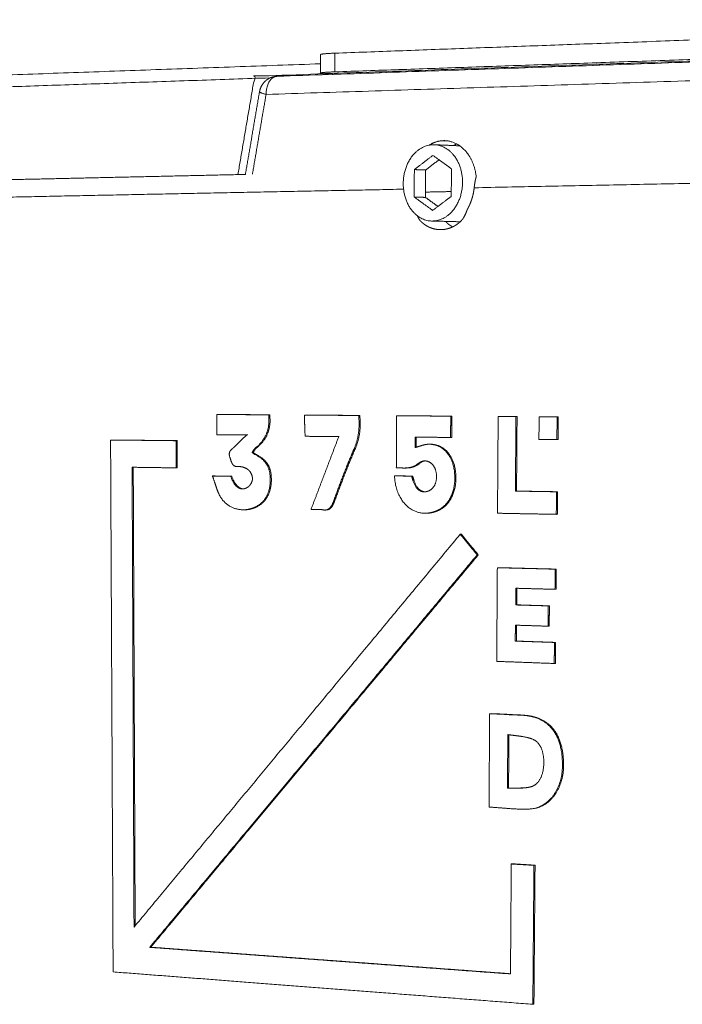
# Model space of a CAD drawing. Units: millimetres. Extents: x -5991 to 0, y 0 to 4236.
# Drawn here: x -2648 to -2486, y 1654 to 1895 of the extents above; entities that cross this region are included whole.
import ezdxf

# ---------------------------------------------------------------- set-up
doc = ezdxf.new("R2010")
doc.units = ezdxf.units.MM
doc.layers.add('Make2D$Visible$Curves', color=7, linetype='Continuous', lineweight=0, true_color=0x000000)

msp = doc.modelspace()

# ---------------------------------------------------------------- linework, layer by layer
at = {"layer": 'Make2D$Visible$Curves'}
for points, weights, degree in [([(-2349.47, 1894.53), (-2428.6, 1891.61), (-2502.3, 1888.89), (-2571.11, 1886.35)], [317.451599156, 329.158110978, 340.864622799, 352.571134621], 3), ([(-2585.31, 1880.7), (-2474.75, 1884.5), (-2351.18, 1888.74)], [344.00595115, 325.892976934, 307.780002718], 2), ([(-2585.16, 1880.7), (-2474.6, 1884.5), (-2351.04, 1888.74)], [351.448907537, 332.946176532, 314.443445528], 2), ([(-2349.61, 1889.47), (-2428.7, 1886.73), (-2502.35, 1884.18), (-2571.11, 1881.79)], [317.644124239, 329.35063606, 341.057147882, 352.763659704], 3), ([(-2571.11, 1886.35), (-2573.3, 1886.27), (-2574.62, 1886.15), (-2574.62, 1886.02)], [352.571134621, 315.293368867, 300.928707951, 309.962023546], 3), ([(-2574.62, 1886.02), (-2574.62, 1886.01), (-2574.62, 1886.01), (-2574.62, 1886.01)], [309.962023546, 310.185779932, 310.423892362, 310.676368206], 3), ([(-2574.62, 1883.76), (-2574.62, 1884.89), (-2574.62, 1886.02)], [310.045906045, 310.003964796, 309.962023546], 2), ([(-2571.11, 1886.35), (-2571.11, 1884.07), (-2571.11, 1881.79)], [352.571134621, 352.667397162, 352.763659704], 2), ([(-2574.62, 1883.76), (-2650.4, 1881.05), (-2720.64, 1878.55), (-2785.93, 1876.22)], [365.379691812, 379.768870954, 394.158050095, 408.547229236], 3), ([(-2587.94, 1876.27), (-2477.35, 1879.83), (-2353.73, 1883.8)], [350.87559467, 332.372863665, 313.870132661], 2), ([(-2574.62, 1881.48), (-2574.62, 1882.62), (-2574.62, 1883.76)], [310.130519461, 310.088212753, 310.045906045], 2), ([(-2571.11, 1881.79), (-2573.31, 1881.72), (-2574.62, 1881.61), (-2574.62, 1881.48)], [352.763659704, 315.465349452, 301.092591001, 310.130519461], 3), ([(-2574.62, 1881.48), (-2574.62, 1881.41), (-2574.12, 1881.34), (-2573.22, 1881.28)], [310.130519461, 315.840483838, 330.894670386, 355.415415648], 3), ([(-2573.22, 1881.28), (-2572.66, 1881.24), (-2572.11, 1881.2), (-2571.56, 1881.17)], [355.415415648, 355.603917816, 355.792419985, 355.980922154], 3), ([(-2586.95, 1880.32), (-2712.95, 1876.01), (-2823.93, 1872.22)], [353.430027901, 377.352429408, 401.274830914], 2), ([(-2587.94, 1876.27), (-2587.94, 1880.85), (-2585.16, 1880.7)], [350.87559467, 247.970376553, 351.448907537], 2), ([(-2585.96, 1880.55), (-2585.56, 1880.69), (-2585.16, 1880.7)], [328.964593701, 337.73159163, 351.448907537], 2), ([(-2592.99, 1856.73), (-2591.27, 1866.81), (-2589.54, 1876.93)], [302.327891385, 301.700193814, 301.072496243], 2), ([(-2589.54, 1876.92), (-2589.57, 1876.71), (-2587.94, 1876.27)], [301.030159284, 292.832878717, 350.87559467], 2), ([(-2591.28, 1856.77), (-2589.62, 1866.5), (-2587.94, 1876.27)], [352.288482374, 351.582038522, 350.87559467], 2), ([(-2546.81, 1863.97), (-2543.71, 1863.85), (-2540.64, 1863.72)], [336.118896387, 336.961894379, 337.804892372], 2), ([(-2546.81, 1863.97), (-2539.91, 1863.69), (-2539.96, 1854.8)], [336.118896387, 245.500294081, 342.39532326], 2), ([(-2541.39, 1864.18), (-2541.66, 1864.07), (-2541.92, 1863.93), (-2542.18, 1863.78)], [329.119948111, 328.198924685, 327.579666765, 327.262174352], 3), ([(-2547.2, 1861.38), (-2549.47, 1859.64), (-2551.73, 1857.91)], [343.344508639, 343.797440656, 344.250372673], 2), ([(-2545.71, 1860.3), (-2547.34, 1859.06), (-2548.97, 1857.81)], [344.362786606, 344.689498614, 345.016210623], 2), ([(-2542.68, 1858.11), (-2544.94, 1859.75), (-2547.2, 1861.38)], [342.716532046, 343.030520342, 343.344508639], 2), ([(-2537.11, 1853.47), (-2386.47, 1856.51), (-2211.76, 1860.03)], [342.887744933, 319.279871016, 295.6719971], 2), ([(-2551.73, 1857.91), (-2551.74, 1854.55), (-2551.76, 1851.2)], [344.250372673, 344.389315968, 344.528259263], 2), ([(-2548.97, 1857.81), (-2550.35, 1857.86), (-2551.73, 1857.91)], [345.016210623, 344.633291648, 344.250372673], 2), ([(-2548.97, 1857.81), (-2548.99, 1854.46), (-2549, 1851.11)], [345.016210623, 345.155153918, 345.294097212], 2), ([(-2542.71, 1851.37), (-2542.69, 1854.74), (-2542.68, 1858.11)], [342.994418635, 342.85547534, 342.716532046], 2), ([(-2652.07, 1855.41), (-2622.98, 1856.06), (-2592.99, 1856.73)], [359.343456429, 353.986121963, 348.628787498], 2), ([(-2654.76, 1851.1), (-2605.84, 1852.09), (-2554.37, 1853.12)], [363.901780947, 354.859104085, 345.816427223], 2), ([(-2549, 1852.41), (-2545.86, 1852.47), (-2542.71, 1852.54)], [345.149883135, 344.615443863, 344.08100459], 2), ([(-2554.25, 1852.31), (-2554.25, 1852.31), (-2554.25, 1852.31)], [346.046540355, 346.046608183, 346.04667601], 2), ([(-2549, 1851.11), (-2550.38, 1851.16), (-2551.76, 1851.2)], [345.294097212, 344.911178238, 344.528259263], 2), ([(-2551.76, 1851.2), (-2549.51, 1849.57), (-2547.26, 1847.93)], [344.528259263, 344.214269823, 343.900280384], 2), ([(-2549, 1851.11), (-2547.49, 1850.01), (-2545.97, 1848.91)], [345.294097212, 345.081768721, 344.86944023], 2), ([(-2547.26, 1847.93), (-2544.99, 1849.65), (-2542.71, 1851.37)], [343.900280384, 343.447349509, 342.994418635], 2), ([(-2540.53, 1845.16), (-2544.01, 1845.25), (-2547.51, 1845.34)], [341.36707869, 340.404415325, 339.441751959], 2), ([(-2600, 1798.08), (-2599.86, 1798.08), (-2599.72, 1798.09)], [356.015609736, 356.053901633, 356.092193531], 2), ([(-2599.99, 1793.13), (-2599.99, 1794.93), (-2599.99, 1796.51), (-2600, 1798.08)], [356.229128634, 356.151641478, 356.083625607, 356.015609736], 3), ([(-2600, 1798.08), (-2595.79, 1798.05), (-2591.57, 1798.02), (-2587.33, 1797.99)], [356.015609736, 355.259458551, 354.503306944, 353.747155759], 3), ([(-2599.72, 1798.09), (-2595.52, 1798.06), (-2591.3, 1798.03), (-2587.06, 1797.99)], [356.092193531, 355.336042346, 354.579890739, 353.823739554], 3), ([(-2599.72, 1798.08), (-2599.72, 1798.08), (-2599.72, 1798.08), (-2599.72, 1798.09)], [356.092412961, 356.092339818, 356.092266674, 356.092193531], 3), ([(-2587.33, 1797.99), (-2586.86, 1794.24), (-2588.26, 1791.77), (-2590.54, 1789.9)], [353.747155759, 353.823943774, 354.180380859, 354.668587826], 3), ([(-2587.06, 1797.99), (-2586.59, 1794.24), (-2587.99, 1791.77), (-2590.27, 1789.9)], [353.823739554, 353.900527569, 354.256964654, 354.745171621], 3), ([(-2587.33, 1797.99), (-2587.2, 1797.99), (-2587.06, 1797.99)], [353.747155759, 353.785447657, 353.823739554], 2), ([(-2578.41, 1792.75), (-2578.48, 1794.6), (-2578.54, 1796.26), (-2578.59, 1797.93)], [352.38661559, 352.319081465, 352.258524994, 352.19796768], 3), ([(-2578.59, 1797.93), (-2578.45, 1797.93), (-2578.32, 1797.93)], [352.19796768, 352.236259577, 352.274551475], 2), ([(-2578.59, 1797.93), (-2574.19, 1797.9), (-2569.77, 1797.86), (-2565.34, 1797.83)], [352.19796768, 351.423373637, 350.648779597, 349.874185556], 3), ([(-2578.32, 1797.93), (-2573.92, 1797.9), (-2569.5, 1797.87), (-2565.06, 1797.84)], [352.274551475, 351.499957432, 350.725363391, 349.950769351], 3), ([(-2578.32, 1797.93), (-2578.32, 1797.93), (-2578.32, 1797.93), (-2578.32, 1797.93)], [352.274738781, 352.274676346, 352.27461391, 352.274551475], 3), ([(-2565.34, 1797.83), (-2565.05, 1795), (-2565.29, 1792.38), (-2566.41, 1789.79)], [349.874185556, 349.942063288, 350.094812201, 350.398514983], 3), ([(-2565.06, 1797.84), (-2564.77, 1795.01), (-2565.02, 1792.38), (-2566.13, 1789.8)], [349.950769351, 350.018647083, 350.171395996, 350.475098778], 3), ([(-2565.34, 1797.83), (-2565.2, 1797.83), (-2565.06, 1797.84)], [349.874185556, 349.912477453, 349.950769351], 2), ([(-2556.13, 1785.08), (-2556.11, 1789.33), (-2556.1, 1793.55), (-2556.08, 1797.76)], [348.805374713, 348.625590747, 348.447630038, 348.269669329], 3), ([(-2556.08, 1797.76), (-2555.94, 1797.77), (-2555.81, 1797.77)], [348.269669329, 348.307961226, 348.346253124], 2), ([(-2556.08, 1797.76), (-2551.69, 1797.73), (-2547.28, 1797.7), (-2542.85, 1797.67)], [348.269669329, 347.513517722, 346.757366959, 346.001215352], 3), ([(-2555.81, 1797.77), (-2551.41, 1797.74), (-2547, 1797.7), (-2542.57, 1797.67)], [348.346253124, 347.590101517, 346.833950754, 346.077799147], 3), ([(-2555.81, 1797.76), (-2555.81, 1797.76), (-2555.81, 1797.77), (-2555.81, 1797.77)], [348.346472554, 348.34639941, 348.346326267, 348.346253124], 3), ([(-2542.85, 1797.67), (-2542.86, 1796.02), (-2542.86, 1794.36), (-2542.87, 1792.46)], [346.001215352, 346.070451309, 346.139687265, 346.219489667], 3), ([(-2542.85, 1797.67), (-2542.71, 1797.67), (-2542.57, 1797.67)], [346.001215352, 346.03950725, 346.077799147], 2), ([(-2542.57, 1797.67), (-2542.58, 1796.02), (-2542.59, 1794.37), (-2542.6, 1792.47)], [346.077799147, 346.147035104, 346.21627106, 346.296073462], 3), ([(-2531.42, 1773.95), (-2531.34, 1785.75), (-2531.26, 1797.58)], [345.026234813, 344.532533252, 344.038831691], 2), ([(-2531.26, 1797.58), (-2531.12, 1797.59), (-2530.99, 1797.59)], [344.038831691, 344.077123588, 344.115415486], 2), ([(-2531.26, 1797.58), (-2529.09, 1797.57), (-2526.91, 1797.55)], [344.038831691, 343.673607105, 343.30838252], 2), ([(-2530.99, 1797.59), (-2528.82, 1797.57), (-2526.64, 1797.56)], [344.115415486, 343.7501909, 343.384966315], 2), ([(-2530.99, 1797.58), (-2530.99, 1797.59), (-2530.99, 1797.59)], [344.115634916, 344.115525201, 344.115415486], 2), ([(-2526.91, 1797.55), (-2526.98, 1788.44), (-2527.05, 1779.35)], [343.30838252, 343.687772387, 344.067162254], 2), ([(-2526.91, 1797.55), (-2526.78, 1797.56), (-2526.64, 1797.56)], [343.30838252, 343.346674418, 343.384966315], 2), ([(-2526.64, 1797.56), (-2526.71, 1788.45), (-2526.77, 1779.36)], [343.384966315, 343.764356182, 344.143746049], 2), ([(-2521.3, 1791.99), (-2521.28, 1794.75), (-2521.25, 1797.51)], [342.591718746, 342.477112753, 342.362506761], 2), ([(-2521.25, 1797.51), (-2521.12, 1797.51), (-2520.98, 1797.52)], [342.362506761, 342.400798658, 342.439090556], 2), ([(-2521.25, 1797.51), (-2519.06, 1797.5), (-2516.86, 1797.48)], [342.362506761, 341.997282175, 341.63205759], 2), ([(-2520.98, 1797.52), (-2518.79, 1797.5), (-2516.59, 1797.48)], [342.439090556, 342.07386597, 341.708641385], 2), ([(-2520.98, 1797.51), (-2520.98, 1797.51), (-2520.98, 1797.52)], [342.439251355, 342.439170956, 342.439090556], 2), ([(-2516.86, 1797.48), (-2516.89, 1794.71), (-2516.91, 1791.94)], [341.63205759, 341.746663583, 341.861269576], 2), ([(-2516.86, 1797.48), (-2516.73, 1797.48), (-2516.59, 1797.48)], [341.63205759, 341.670349487, 341.708641385], 2), ([(-2516.59, 1797.48), (-2516.62, 1794.71), (-2516.64, 1791.95)], [341.708641385, 341.823247378, 341.937853371], 2), ([(-2592.68, 1793.06), (-2595.34, 1793.09), (-2597.55, 1793.11), (-2599.99, 1793.13)], [354.914793487, 355.392815125, 355.79052754, 356.229128634], 3), ([(-2592.4, 1793.07), (-2595.06, 1793.09), (-2597.28, 1793.11), (-2599.71, 1793.14)], [354.991377282, 355.46939892, 355.867111335, 356.305712429], 3), ([(-2595.73, 1790.11), (-2594.86, 1791), (-2593.95, 1791.84), (-2592.68, 1793.06)], [355.591862799, 355.395724606, 355.195906716, 354.914793487], 3), ([(-2570.19, 1792.67), (-2573.1, 1792.69), (-2575.69, 1792.72), (-2578.41, 1792.75)], [350.940110793, 351.450890651, 351.906769549, 352.38661559], 3), ([(-2576.97, 1774.87), (-2574.68, 1780.88), (-2572.5, 1786.6), (-2570.19, 1792.67)], [352.891889557, 352.230427315, 351.602683971, 350.940110793], 3), ([(-2551.54, 1792.55), (-2551.54, 1791.52), (-2551.54, 1790.75), (-2551.55, 1789.99)], [347.701973462, 347.745126687, 347.777703375, 347.809545476], 3), ([(-2551.54, 1792.55), (-2551.4, 1792.55), (-2551.26, 1792.55)], [347.701973462, 347.740265359, 347.778557256], 2), ([(-2542.87, 1792.46), (-2545.81, 1792.49), (-2548.63, 1792.52), (-2551.54, 1792.55)], [346.219489667, 346.72080981, 347.203868186, 347.701973462], 3), ([(-2551.26, 1792.54), (-2551.27, 1791.56), (-2551.27, 1790.8), (-2551.27, 1790.07)], [347.77887765, 347.82048431, 347.852257779, 347.883051464], 3), ([(-2551.26, 1792.55), (-2551.26, 1792.55), (-2551.26, 1792.55), (-2551.26, 1792.54)], [347.778557256, 347.778664119, 347.778770917, 347.77887765], 3), ([(-2542.87, 1792.46), (-2542.74, 1792.46), (-2542.6, 1792.47)], [346.219489667, 346.257781564, 346.296073462], 2), ([(-2542.6, 1792.47), (-2542.69, 1792.47), (-2542.78, 1792.47), (-2542.87, 1792.47)], [346.296073462, 346.311579863, 346.327068792, 346.342541235], 3), ([(-2625.92, 1791.84), (-2625.78, 1791.84), (-2625.64, 1791.84)], [361.039648421, 361.077940319, 361.116232216], 2), ([(-2625.3, 1661.89), (-2625.5, 1704.71), (-2625.71, 1747.96), (-2625.92, 1791.84)], [366.815400898, 364.891788113, 362.969408791, 361.039648421], 3), ([(-2625.92, 1791.84), (-2620.56, 1791.78), (-2615.31, 1791.73), (-2609.93, 1791.67)], [361.039648421, 360.048511492, 359.083357701, 358.100528785], 3), ([(-2625.64, 1791.84), (-2620.28, 1791.79), (-2615.03, 1791.73), (-2609.65, 1791.68)], [361.116232216, 360.125095287, 359.159941496, 358.17711258], 3), ([(-2625.64, 1791.84), (-2625.64, 1791.84), (-2625.64, 1791.84), (-2625.64, 1791.84)], [361.1165518, 361.116445272, 361.116338744, 361.116232216], 3), ([(-2609.93, 1791.67), (-2609.79, 1791.67), (-2609.65, 1791.68)], [358.100528785, 358.138820682, 358.17711258], 2), ([(-2609.93, 1791.67), (-2609.92, 1789.48), (-2609.92, 1787.38), (-2609.91, 1785.03)], [358.100528785, 358.195815269, 358.287039978, 358.388837878], 3), ([(-2609.65, 1791.68), (-2609.65, 1789.48), (-2609.64, 1787.38), (-2609.63, 1785.04)], [358.17711258, 358.272399064, 358.363623773, 358.465421673], 3), ([(-2596.8, 1787.67), (-2597.28, 1789.19), (-2596.32, 1789.5), (-2595.73, 1790.11)], [355.889888044, 355.911696523, 355.725072368, 355.591862799], 3), ([(-2590.54, 1789.9), (-2590.76, 1789.72), (-2590.93, 1789.46), (-2591.11, 1789.23)], [354.668587826, 354.714498451, 354.757059792, 354.799936011], 3), ([(-2590.27, 1789.9), (-2590.48, 1789.73), (-2590.65, 1789.47), (-2590.84, 1789.23)], [354.745171621, 354.791082245, 354.833643587, 354.876519806], 3), ([(-2590.54, 1789.9), (-2590.4, 1789.9), (-2590.27, 1789.9)], [354.668587826, 354.706879724, 354.745171621], 2), ([(-2566.41, 1789.79), (-2568.24, 1785.54), (-2569.9, 1781.17), (-2571.51, 1776.79)], [350.398514983, 350.899147285, 351.375215029, 351.844377158], 3), ([(-2566.13, 1789.8), (-2567.97, 1785.55), (-2569.63, 1781.18), (-2571.24, 1776.8)], [350.475098778, 350.97573108, 351.451798824, 351.920960953], 3), ([(-2566.41, 1789.79), (-2566.27, 1789.8), (-2566.13, 1789.8)], [350.398514983, 350.43680688, 350.475098778], 2), ([(-2548.18, 1790.8), (-2548.04, 1790.81), (-2547.9, 1790.81)], [347.196153084, 347.234444982, 347.272736879], 2), ([(-2516.91, 1791.94), (-2519.11, 1791.96), (-2521.3, 1791.99)], [341.861269576, 342.226494161, 342.591718746], 2), ([(-2516.91, 1791.95), (-2518.97, 1791.97), (-2521.03, 1791.99)], [341.982709233, 342.325505887, 342.668302541], 2), ([(-2516.64, 1791.95), (-2516.78, 1791.95), (-2516.91, 1791.95)], [341.937853371, 341.960281302, 341.982709233], 2), ([(-2516.91, 1791.94), (-2516.78, 1791.95), (-2516.64, 1791.95)], [341.861269576, 341.899561473, 341.937853371], 2), ([(-2594.91, 1785.33), (-2596.19, 1785.3), (-2596.41, 1786.46), (-2596.8, 1787.67)], [355.652042805, 355.882942275, 355.872585256, 355.889888044], 3), ([(-2591.11, 1789.23), (-2591.19, 1789.14), (-2591.23, 1789.01), (-2591.35, 1788.77)], [354.799936011, 354.816560775, 354.829740049, 354.861217012], 3), ([(-2591.35, 1788.77), (-2591.21, 1788.78), (-2591.07, 1788.78)], [354.861217012, 354.899508909, 354.937800807], 2), ([(-2591.35, 1788.77), (-2591.09, 1788.6), (-2590.86, 1788.39), (-2590.6, 1788.27)], [354.861217012, 354.822856251, 354.789548784, 354.749175361], 3), ([(-2591.11, 1789.23), (-2590.98, 1789.23), (-2590.84, 1789.23)], [354.799936011, 354.838227908, 354.876519806], 2), ([(-2590.84, 1789.23), (-2590.91, 1789.14), (-2590.95, 1789.02), (-2591.07, 1788.78)], [354.876519806, 354.89314457, 354.906323844, 354.937800807], 3), ([(-2591.07, 1788.78), (-2590.81, 1788.6), (-2590.58, 1788.4), (-2590.32, 1788.27)], [354.937800807, 354.899440046, 354.866132579, 354.825759156], 3), ([(-2590.6, 1788.27), (-2590.46, 1788.27), (-2590.32, 1788.27)], [354.749175361, 354.787467258, 354.825759156], 2), ([(-2620.66, 1785.18), (-2620.52, 1785.18), (-2620.38, 1785.19)], [360.360121307, 360.398413205, 360.436705102], 2), ([(-2620.66, 1785.18), (-2620.5, 1747.37), (-2620.34, 1710.15), (-2620.19, 1672.83)], [360.360121307, 362.01988698, 363.669159202, 365.337659262], 3), ([(-2609.91, 1785.03), (-2613.46, 1785.08), (-2617, 1785.13), (-2620.66, 1785.18)], [358.388837878, 359.037746247, 359.686953793, 360.360121307], 3), ([(-2620.38, 1785.19), (-2620.38, 1785.18), (-2620.38, 1785.18), (-2620.38, 1785.18)], [360.436705102, 360.436839784, 360.436974466, 360.437109148], 3), ([(-2620.38, 1785.18), (-2620.22, 1747.48), (-2620.07, 1710.36), (-2619.91, 1673.16)], [360.437109148, 362.092234587, 363.736927543, 365.400660815], 3), ([(-2609.91, 1785.03), (-2609.77, 1785.04), (-2609.63, 1785.04)], [358.388837878, 358.427129776, 358.465421673], 2), ([(-2609.63, 1785.04), (-2609.73, 1785.04), (-2609.82, 1785.04), (-2609.91, 1785.04)], [358.465421673, 358.482209607, 358.498997742, 358.515786486], 3), ([(-2594.75, 1785.34), (-2594.8, 1785.33), (-2594.86, 1785.33), (-2594.91, 1785.33)], [355.62128259, 355.631985316, 355.642231845, 355.652042805], 3), ([(-2594.64, 1785.33), (-2594.78, 1785.33), (-2594.91, 1785.33)], [355.7286266, 355.690334703, 355.652042805], 2), ([(-2594.55, 1785.35), (-2594.62, 1785.35), (-2594.68, 1785.34), (-2594.75, 1785.34)], [355.586079115, 355.597839055, 355.609583005, 355.62128259], 3), ([(-2594.47, 1785.34), (-2594.53, 1785.34), (-2594.58, 1785.33), (-2594.64, 1785.33)], [355.697866385, 355.708569111, 355.718815639, 355.7286266], 3), ([(-2594.41, 1785.35), (-2594.43, 1785.35), (-2594.45, 1785.34), (-2594.47, 1785.34)], [355.687397935, 355.690890856, 355.694380589, 355.697866385], 3), ([(-2594.28, 1785.35), (-2594.32, 1785.35), (-2594.37, 1785.35), (-2594.41, 1785.35)], [355.66266291, 355.670919072, 355.679167354, 355.687397935], 3), ([(-2553.97, 1785), (-2554.66, 1784.98), (-2555.37, 1785.04), (-2556.13, 1785.08)], [348.43558187, 348.554877307, 348.675879858, 348.805374713], 3), ([(-2550.71, 1786.14), (-2551.77, 1785.25), (-2552.83, 1785.02), (-2553.97, 1785)], [347.824880216, 348.044409815, 348.237646027, 348.43558187], 3), ([(-2553.97, 1785), (-2553.97, 1785), (-2553.97, 1785), (-2553.97, 1785)], [348.559559828, 348.559573253, 348.559586677, 348.559600102], 3), ([(-2553.7, 1785), (-2553.83, 1785), (-2553.97, 1785)], [348.512165665, 348.473873767, 348.43558187], 2), ([(-2550.44, 1786.15), (-2551.5, 1785.26), (-2552.56, 1785.03), (-2553.7, 1785)], [347.901464011, 348.12099361, 348.314229822, 348.512165665], 3), ([(-2549.21, 1786.74), (-2549.72, 1786.73), (-2550.23, 1786.54), (-2550.71, 1786.14)], [347.542501225, 347.629511257, 347.725952402, 347.824880216], 3), ([(-2550.71, 1786.14), (-2550.57, 1786.15), (-2550.44, 1786.15)], [347.824880216, 347.863172114, 347.901464011], 2), ([(-2549.08, 1786.74), (-2549.54, 1786.7), (-2550, 1786.51), (-2550.44, 1786.15)], [347.642850264, 347.723509799, 347.811457711, 347.901464011], 3), ([(-2549.21, 1786.74), (-2549.15, 1786.74), (-2549.08, 1786.74)], [347.542501225, 347.561891335, 347.581281444], 2), ([(-2601.03, 1783.05), (-2600.89, 1783.05), (-2600.75, 1783.05)], [356.857046783, 356.89533868, 356.933630577], 2), ([(-2601.03, 1783.05), (-2599.22, 1783.02), (-2597.92, 1783), (-2596.6, 1782.98)], [356.857046783, 356.530942425, 356.296352471, 356.058270739], 3), ([(-2600.75, 1783.05), (-2598.95, 1783.03), (-2597.65, 1783.01), (-2596.33, 1782.99)], [356.933630577, 356.60752622, 356.372936266, 356.134854534], 3), ([(-2600.75, 1783.04), (-2600.75, 1783.05), (-2600.75, 1783.05), (-2600.75, 1783.05)], [356.93338906, 356.933469402, 356.933549907, 356.933630577], 3), ([(-2596.6, 1782.98), (-2596.46, 1782.99), (-2596.33, 1782.99)], [356.058270739, 356.096562636, 356.134854534], 2), ([(-2596.6, 1782.98), (-2595.87, 1780.96), (-2594.84, 1779.86), (-2593.66, 1779.89)], [356.058270739, 356.014200736, 355.876265088, 355.660634228], 3), ([(-2596.33, 1782.99), (-2595.63, 1781.05), (-2594.65, 1779.96), (-2593.52, 1779.9)], [356.134854534, 356.092512436, 355.963521002, 355.762222223], 3), ([(-2556.59, 1783.08), (-2556.45, 1783.08), (-2556.32, 1783.08)], [348.969453339, 349.007745236, 349.046037133], 2), ([(-2548.9, 1773.95), (-2552.95, 1773.83), (-2556.33, 1777.48), (-2556.59, 1783.08)], [348.01810969, 348.724066069, 349.158245552, 348.969453339], 3), ([(-2556.59, 1783.08), (-2555.24, 1783.06), (-2553.89, 1783.04), (-2552.41, 1783.01)], [348.969453339, 348.736249628, 348.503712023, 348.247596469], 3), ([(-2556.32, 1783.08), (-2554.97, 1783.06), (-2553.62, 1783.04), (-2552.13, 1783.02)], [349.046037133, 348.812833423, 348.580295818, 348.324180264], 3), ([(-2556.32, 1783.07), (-2556.32, 1783.07), (-2556.32, 1783.08), (-2556.32, 1783.08)], [349.046387924, 349.046271234, 349.046154303, 349.046037133], 3), ([(-2552.41, 1783.01), (-2552.27, 1783.02), (-2552.13, 1783.02)], [348.247596469, 348.285888367, 348.324180264], 2), ([(-2593.66, 1779.89), (-2593.61, 1779.89), (-2593.56, 1779.89), (-2593.52, 1779.9)], [355.660634228, 355.652262218, 355.643773088, 355.635167785], 3), ([(-2548.94, 1779.18), (-2549.07, 1779.18), (-2549.21, 1779.18)], [347.931154732, 347.892862835, 347.854570937], 2), ([(-2549.07, 1779.18), (-2549.03, 1779.18), (-2548.98, 1779.18), (-2548.94, 1779.18)], [347.954453875, 347.946783728, 347.939016488, 347.931154732], 3), ([(-2527.05, 1779.35), (-2526.91, 1779.36), (-2526.77, 1779.36)], [344.067162254, 344.105454152, 344.143746049], 2), ([(-2527.05, 1779.35), (-2522.04, 1779.27), (-2517.02, 1779.19)], [344.067162254, 343.22870549, 342.390248727], 2), ([(-2526.77, 1779.36), (-2521.77, 1779.28), (-2516.75, 1779.2)], [344.143746049, 343.305289285, 342.466832522], 2), ([(-2517.02, 1779.19), (-2517.04, 1776.43), (-2517.06, 1773.68)], [342.390248727, 342.50485472, 342.619460712], 2), ([(-2517.02, 1779.19), (-2516.88, 1779.2), (-2516.75, 1779.2)], [342.390248727, 342.428540624, 342.466832522], 2), ([(-2516.75, 1779.2), (-2516.77, 1776.44), (-2516.79, 1773.69)], [342.466832522, 342.581438515, 342.696044507], 2), ([(-2571.51, 1776.79), (-2571.99, 1775.48), (-2572.55, 1774.76), (-2573.53, 1774.73)], [351.844377158, 351.98511595, 352.114685546, 352.288831188], 3), ([(-2571.24, 1776.8), (-2571.72, 1775.49), (-2572.28, 1774.77), (-2573.26, 1774.74)], [351.920960953, 352.061699745, 352.191269341, 352.365414983], 3), ([(-2571.51, 1776.79), (-2571.37, 1776.8), (-2571.24, 1776.8)], [351.844377158, 351.882669056, 351.920960953], 2), ([(-2593.04, 1774.8), (-2593.17, 1774.79), (-2593.31, 1774.79)], [355.896220429, 355.857928532, 355.819636634], 2), ([(-2574.12, 1774.79), (-2574.94, 1774.95), (-2575.78, 1774.85), (-2576.97, 1774.87)], [352.391292281, 352.5277536, 352.681102964, 352.891889557], 3), ([(-2575.74, 1774.88), (-2576.04, 1774.87), (-2576.35, 1774.87), (-2576.69, 1774.88)], [352.799954701, 352.852022715, 352.907874435, 352.968473352], 3), ([(-2573.53, 1774.73), (-2573.71, 1774.73), (-2573.91, 1774.74), (-2574.12, 1774.79)], [352.288831188, 352.321313455, 352.355346569, 352.391292281], 3), ([(-2573.26, 1774.74), (-2573.39, 1774.74), (-2573.53, 1774.73)], [352.365414983, 352.327123086, 352.288831188], 2), ([(-2573.26, 1774.74), (-2573.3, 1774.74), (-2573.35, 1774.74), (-2573.4, 1774.74)], [352.365414983, 352.373548874, 352.381780011, 352.390114074], 3), ([(-2548.63, 1773.96), (-2548.77, 1773.96), (-2548.9, 1773.95)], [348.094693484, 348.056401587, 348.01810969], 2), ([(-2517.06, 1773.68), (-2524.26, 1773.81), (-2531.42, 1773.95)], [342.619460712, 343.822847763, 345.026234813], 2), ([(-2517.06, 1773.68), (-2516.93, 1773.68), (-2516.79, 1773.69)], [342.619460712, 342.65775261, 342.696044507], 2), ([(-2620.19, 1672.83), (-2594.35, 1703.96), (-2567.82, 1735.92), (-2540.52, 1768.82)], [365.337659262, 359.108681493, 352.929838809, 346.78960176], 3), ([(-2540.52, 1768.82), (-2540.39, 1768.82), (-2540.25, 1768.83)], [346.78960176, 346.827893657, 346.866185555], 2), ([(-2540.52, 1768.82), (-2539.14, 1767.13), (-2537.82, 1765.53), (-2536.38, 1763.78)], [346.78960176, 346.621840448, 346.461767067, 346.288144293], 3), ([(-2540.25, 1768.83), (-2538.87, 1767.14), (-2537.55, 1765.54), (-2536.11, 1763.79)], [346.866185555, 346.698424243, 346.538350862, 346.364728088], 3), ([(-2536.38, 1763.78), (-2563.92, 1730.78), (-2590.47, 1698.94), (-2616.37, 1667.89)], [346.288144293, 352.456259033, 358.617784155, 364.838591944], 3), ([(-2536.11, 1763.79), (-2563.64, 1730.8), (-2590.2, 1698.97), (-2616.1, 1667.92)], [346.364728088, 352.532842828, 358.69436795, 364.915175739], 3), ([(-2536.38, 1763.78), (-2536.25, 1763.79), (-2536.11, 1763.79)], [346.288144293, 346.32643619, 346.364728088], 2), ([(-2531.62, 1737.76), (-2531.56, 1745.33), (-2531.51, 1752.91), (-2531.46, 1760.64)], [346.542248032, 346.222288374, 345.903109301, 345.577678398], 3), ([(-2531.46, 1760.64), (-2531.33, 1760.65), (-2531.19, 1760.65)], [345.577678398, 345.615970296, 345.654262193], 2), ([(-2531.46, 1760.64), (-2526.77, 1760.52), (-2522.14, 1760.41), (-2517.34, 1760.28)], [345.577678398, 344.78630761, 344.008417655, 343.205384528], 3), ([(-2531.19, 1760.65), (-2526.5, 1760.53), (-2521.87, 1760.42), (-2517.07, 1760.3)], [345.654262193, 344.862891405, 344.08500145, 343.281968323], 3), ([(-2517.34, 1760.28), (-2517.36, 1758.55), (-2517.37, 1757.06), (-2517.38, 1755.36)], [343.205384528, 343.277787752, 343.340193983, 343.411064648], 3), ([(-2517.34, 1760.28), (-2517.21, 1760.29), (-2517.07, 1760.3)], [343.205384528, 343.243676426, 343.281968323], 2), ([(-2517.07, 1760.3), (-2517.09, 1758.56), (-2517.1, 1757.07), (-2517.11, 1755.37)], [343.281968323, 343.354371547, 343.416777778, 343.487648443], 3), ([(-2526.93, 1755.62), (-2526.94, 1754.23), (-2526.95, 1753.04), (-2526.96, 1751.54)], [345.013021138, 345.071401524, 345.121527821, 345.184441505], 3), ([(-2517.38, 1755.36), (-2520.58, 1755.45), (-2523.68, 1755.53), (-2526.93, 1755.62)], [343.411064648, 343.945171716, 344.466415935, 345.013021138], 3), ([(-2526.66, 1755.62), (-2526.67, 1754.24), (-2526.68, 1753.05), (-2526.69, 1751.56)], [345.090448366, 345.148468733, 345.198414797, 345.2610253], 3), ([(-2517.38, 1755.36), (-2517.25, 1755.37), (-2517.11, 1755.37)], [343.411064648, 343.449356546, 343.487648443], 2), ([(-2526.96, 1751.54), (-2526.83, 1751.55), (-2526.69, 1751.56)], [345.184441505, 345.222733402, 345.2610253], 2), ([(-2526.96, 1751.54), (-2524.39, 1751.47), (-2521.74, 1751.39), (-2519.01, 1751.31)], [345.184441505, 344.750832827, 344.306311497, 343.849221114], 3), ([(-2526.69, 1751.56), (-2524.12, 1751.48), (-2521.47, 1751.4), (-2518.74, 1751.32)], [345.2610253, 344.827416622, 344.382895292, 343.925804909], 3), ([(-2519.01, 1751.31), (-2519.03, 1749.53), (-2519.04, 1748.05), (-2519.05, 1746.35)], [343.849221114, 343.923749784, 343.985631475, 344.057085361], 3), ([(-2519.01, 1751.31), (-2518.88, 1751.31), (-2518.74, 1751.32)], [343.849221114, 343.887513011, 343.925804909], 2), ([(-2518.74, 1751.32), (-2518.76, 1749.54), (-2518.77, 1748.06), (-2518.78, 1746.36)], [343.925804909, 344.000333579, 344.06221527, 344.133669155], 3), ([(-2527.05, 1746.6), (-2527.06, 1745.25), (-2527.07, 1744.12), (-2527.08, 1742.7)], [345.400586062, 345.457607942, 345.505164787, 345.564723136], 3), ([(-2519.05, 1746.35), (-2521.75, 1746.43), (-2524.35, 1746.52), (-2527.05, 1746.6)], [344.057085361, 344.508568298, 344.946210757, 345.400586062], 3), ([(-2526.78, 1746.59), (-2526.79, 1745.25), (-2526.8, 1744.12), (-2526.81, 1742.72)], [345.478148419, 345.534736733, 345.582089602, 345.641306931], 3), ([(-2519.05, 1746.35), (-2518.92, 1746.35), (-2518.78, 1746.36)], [344.057085361, 344.095377258, 344.133669155], 2), ([(-2527.08, 1742.7), (-2526.94, 1742.71), (-2526.81, 1742.72)], [345.564723136, 345.603015034, 345.641306931], 2), ([(-2527.08, 1742.7), (-2523.91, 1742.6), (-2520.77, 1742.49), (-2517.52, 1742.38)], [345.564723136, 345.031725401, 344.503739077, 343.958764946], 3), ([(-2526.81, 1742.72), (-2523.64, 1742.61), (-2520.5, 1742.5), (-2517.25, 1742.39)], [345.641306931, 345.108309196, 344.580322872, 344.035348741], 3), ([(-2517.52, 1742.38), (-2517.53, 1740.54), (-2517.54, 1738.99), (-2517.56, 1737.24)], [343.958764946, 344.035692196, 344.100943924, 344.174232772], 3), ([(-2517.52, 1742.38), (-2517.38, 1742.39), (-2517.25, 1742.39)], [343.958764946, 343.997056844, 344.035348741], 2), ([(-2517.25, 1742.39), (-2517.26, 1740.56), (-2517.28, 1739), (-2517.29, 1737.26)], [344.035348741, 344.11227599, 344.177527719, 344.250816567], 3), ([(-2517.56, 1737.24), (-2522.22, 1737.41), (-2526.88, 1737.58), (-2531.62, 1737.76)], [344.174232772, 344.955727635, 345.740206044, 346.542248032], 3), ([(-2517.56, 1737.24), (-2517.43, 1737.25), (-2517.29, 1737.26)], [344.174232772, 344.21252467, 344.250816567], 2), ([(-2533.49, 1702.16), (-2533.44, 1709.71), (-2533.39, 1717.15), (-2533.34, 1724.96)], [348.336206684, 348.014735662, 347.69788801, 347.366028445], 3), ([(-2533.34, 1724.96), (-2533.21, 1724.97), (-2533.07, 1724.98)], [347.366028445, 347.404320343, 347.44261224], 2), ([(-2533.34, 1724.96), (-2531.89, 1724.9), (-2530.46, 1724.88), (-2529.02, 1724.77)], [347.366028445, 347.119250191, 346.873865512, 346.632243384], 3), ([(-2533.07, 1724.98), (-2531.62, 1724.92), (-2530.19, 1724.9), (-2528.75, 1724.79)], [347.44261224, 347.195833986, 346.950449306, 346.708827179], 3), ([(-2529.02, 1724.77), (-2528.89, 1724.78), (-2528.75, 1724.79)], [346.632243384, 346.670535281, 346.708827179], 2), ([(-2528.9, 1719.88), (-2528.93, 1715.32), (-2528.96, 1711.25), (-2528.99, 1706.76)], [346.813115808, 347.006653885, 347.179115251, 347.370078312], 3), ([(-2528.63, 1719.84), (-2528.66, 1715.3), (-2528.69, 1711.26), (-2528.72, 1706.78)], [346.892408551, 347.084848191, 347.256590466, 347.446662107], 3), ([(-2528.99, 1706.76), (-2527.57, 1706.82), (-2526.18, 1706.74), (-2524.83, 1706.85)], [347.370078312, 347.123599463, 346.887792333, 346.651738439], 3), ([(-2528.99, 1706.76), (-2528.86, 1706.77), (-2528.72, 1706.78)], [347.370078312, 347.40837021, 347.446662107], 2), ([(-2528.72, 1706.78), (-2527.4, 1706.84), (-2526.09, 1706.77), (-2524.83, 1706.86)], [347.446662107, 347.216531377, 346.995703673, 346.775292162], 3), ([(-2524.83, 1706.86), (-2524.83, 1706.86), (-2524.83, 1706.86), (-2524.83, 1706.86)], [346.775292162, 346.77524986, 346.775207559, 346.775165257], 3), ([(-2522.96, 1701.74), (-2523.1, 1701.72), (-2523.23, 1701.71)], [346.666474948, 346.628183051, 346.589891153], 2), ([(-2528.25, 1661.39), (-2528.19, 1670.27), (-2528.12, 1679.2), (-2528.06, 1688.26)], [349.126132192, 348.744802137, 348.362157024, 347.974890659], 3), ([(-2528.06, 1688.26), (-2527.92, 1688.28), (-2527.79, 1688.29)], [347.974890659, 348.013182557, 348.051474454], 2), ([(-2528.06, 1688.26), (-2526.09, 1688.14), (-2524.37, 1688.04), (-2522.52, 1687.93)], [347.974890659, 347.641088094, 347.349183497, 347.035818306], 3), ([(-2527.79, 1688.29), (-2525.82, 1688.17), (-2524.1, 1688.07), (-2522.25, 1687.95)], [348.051474454, 347.717671889, 347.425767292, 347.112402101], 3), ([(-2522.52, 1687.93), (-2522.61, 1676.65), (-2522.7, 1665.39), (-2522.79, 1653.97)], [347.035818306, 347.516831643, 347.998298521, 348.487822654], 3), ([(-2522.52, 1687.93), (-2522.39, 1687.94), (-2522.25, 1687.95)], [347.035818306, 347.074110204, 347.112402101], 2), ([(-2522.25, 1687.95), (-2522.34, 1676.68), (-2522.43, 1665.42), (-2522.52, 1654.01)], [347.112402101, 347.593415438, 348.074882316, 348.564406449], 3), ([(-2616.37, 1667.89), (-2616.24, 1667.91), (-2616.1, 1667.92)], [364.838591944, 364.876883842, 364.915175739], 2), ([(-2616.37, 1667.89), (-2587.69, 1665.77), (-2558.53, 1663.62), (-2528.25, 1661.39)], [364.838591944, 359.570960064, 354.369668603, 349.126132192], 3), ([(-2616.1, 1667.92), (-2587.5, 1665.81), (-2558.43, 1663.67), (-2528.25, 1661.44)], [364.915175739, 359.662778233, 354.476337978, 349.248208993], 3), ([(-2522.79, 1653.97), (-2558.08, 1656.7), (-2592.21, 1659.33), (-2625.3, 1661.89)], [348.487822654, 354.587492387, 360.692390923, 366.815400898], 3), ([(-2522.79, 1653.97), (-2522.65, 1653.99), (-2522.52, 1654.01)], [348.487822654, 348.526114551, 348.564406449], 2)]:
    msp.add_rational_spline(points, weights, degree=degree, dxfattribs=at)
for points, weights, degree, knots in [([(-2345.48, 1862.27), (-2347.81, 1875.65), (-2350.14, 1889.04), (-2477.3, 1884.66), (-2590.71, 1880.75), (-2592.77, 1868.69), (-2594.82, 1856.69)], [313.43982961, 313.316183351, 313.192537091, 332.182674407, 351.172811723, 352.045237955, 352.917664187], 2, [64.088032, 64.088032, 64.088032, 69.489905, 69.489905, 127.387789, 127.387789, 132.777964, 132.777964, 132.777964]), ([(-2589.54, 1876.93), (-2589.44, 1877.49), (-2589.24, 1878.04), (-2588.94, 1878.53), (-2588.94, 1878.54), (-2588.93, 1878.54), (-2588.93, 1878.55), (-2588.52, 1879.23), (-2587.95, 1879.78), (-2587.27, 1880.16), (-2586.66, 1880.49), (-2585.99, 1880.68), (-2585.31, 1880.7)], [351.59929452, 351.570695765, 351.543184225, 351.518255962, 351.517916587, 351.517577746, 351.517239454, 351.483126517, 351.455119602, 351.435995496, 351.419070679, 351.409584961, 351.408305573], 3, [0.528518, 0.528518, 0.528518, 0.528518, 0.911163, 0.911163, 0.911163, 0.916341, 0.916341, 0.916341, 1.441536, 1.441536, 1.441536, 1.906116, 1.906116, 1.906116, 1.906116]), ([(-2544.2, 1864.97), (-2544.41, 1864.98), (-2544.63, 1864.97), (-2546.44, 1864.92), (-2548.09, 1863.88)], [339.991958448, 341.820023074, 343.901447812, 327.652220848, 327.922472689], 2, [-1333.816502, -1333.816502, -1333.816502, -1333.694595, -1333.694595, -1332.708548, -1332.708548, -1332.708548]), ([(-2536.62, 1856.1), (-2536.91, 1859.04), (-2538.36, 1861.3), (-2540.62, 1864.81), (-2544.2, 1864.97)], [327.385152646, 322.257422524, 342.99745238, 312.186259321, 339.991958448], 2, [-1336.901739, -1336.901739, -1336.901739, -1335.670761, -1335.670761, -1333.816502, -1333.816502, -1333.816502]), ([(-2547.51, 1845.34), (-2554.48, 1845.53), (-2554.44, 1854.5), (-2554.41, 1863.79), (-2547.19, 1863.98), (-2547, 1863.98), (-2546.81, 1863.97)], [339.441751959, 246.475164764, 344.849466948, 243.573124985, 343.237344939, 339.544166052, 336.118896387], 2, [-9.351253, -9.351253, -9.351253, -6.283185, -6.283185, -3.141593, -3.141593, -3.027169, -3.027169, -3.027169]), ([(-2539.96, 1854.8), (-2540.02, 1845.46), (-2547.27, 1845.34), (-2547.39, 1845.34), (-2547.51, 1845.34)], [342.39532326, 242.382326507, 344.007445269, 341.669655077, 339.441751959], 2, [-12.566371, -12.566371, -12.566371, -9.424778, -9.424778, -9.351253, -9.351253, -9.351253]), ([(-2537.11, 1853.47), (-2537.05, 1854.09), (-2536.96, 1854.69), (-2536.78, 1855.56), (-2536.71, 1855.84), (-2536.62, 1856.1)], [342.887744933, 342.852457688, 342.844840529, 342.874221505, 342.891706672, 342.915509878], 3, [0, 0, 0, 0, 0.3988276, 0.3988276, 0.6097019, 0.6097019, 0.6097019, 0.6097019]), ([(-2538.9, 1847.9), (-2538.89, 1847.94), (-2538.86, 1848), (-2538.83, 1848.07), (-2538.79, 1848.15), (-2538.74, 1848.24), (-2538.69, 1848.35), (-2538.58, 1848.56), (-2538.45, 1848.83), (-2538.3, 1849.14), (-2538.16, 1849.45), (-2538.02, 1849.79), (-2537.88, 1850.17), (-2537.74, 1850.55), (-2537.61, 1850.95), (-2537.5, 1851.37), (-2537.32, 1852.05), (-2537.19, 1852.75), (-2537.11, 1853.47)], [343.412692233, 343.408843684, 343.402042212, 343.392823984, 343.383605756, 343.37179124, 343.358336977, 343.331428452, 343.298357692, 343.262071081, 343.22578447, 343.187647172, 343.149018568, 343.110389964, 343.073019402, 343.037216029, 337.393869704, 332.993254924, 329.835371688], 3, [-1338.941058, -1338.941058, -1338.941058, -1338.941058, -1338.816058, -1338.816058, -1338.816058, -1338.691058, -1338.691058, -1338.691058, -1338.441058, -1338.441058, -1338.441058, -1338.191058, -1338.191058, -1338.191058, -1337.941058, -1337.941058, -1337.941058, -1337.472234, -1337.472234, -1337.472234, -1337.472234]), ([(-2545.48, 1843.23), (-2545.4, 1843.23), (-2545.31, 1843.23), (-2545.22, 1843.23), (-2544.91, 1843.24), (-2544.61, 1843.26), (-2544.31, 1843.31), (-2544.01, 1843.36), (-2543.71, 1843.42), (-2543.42, 1843.51), (-2543.13, 1843.59), (-2542.84, 1843.7), (-2542.56, 1843.82), (-2542.29, 1843.95), (-2542.02, 1844.08), (-2541.77, 1844.23), (-2541.52, 1844.39), (-2541.28, 1844.55), (-2541.06, 1844.71), (-2540.85, 1844.88), (-2540.65, 1845.04), (-2540.48, 1845.2), (-2540.32, 1845.36), (-2540.18, 1845.51), (-2540.07, 1845.63), (-2539.97, 1845.75), (-2539.89, 1845.85), (-2539.85, 1845.92), (-2539.47, 1846.53), (-2539.14, 1847.23), (-2538.9, 1847.9)], [392.108150227, 392.091261578, 392.074259178, 392.057149134, 391.998291914, 391.938315456, 391.878553765, 391.818792073, 391.758871658, 391.698866686, 391.638861715, 391.578236337, 391.519288494, 391.460340652, 391.403042681, 391.347772617, 391.292502553, 391.238855104, 391.189989903, 391.141124702, 391.096454082, 391.056930759, 391.017407436, 390.984608241, 390.958525379, 390.932442518, 390.913087199, 334.389608081, 321.512802233, 325.202376638, 343.412692233], 3, [-1327.7270511, -1327.7270511, -1327.7270511, -1327.7270511, -1327.7088821, -1327.7088821, -1327.7088821, -1327.6463821, -1327.6463821, -1327.6463821, -1327.5838821, -1327.5838821, -1327.5838821, -1327.5213821, -1327.5213821, -1327.5213821, -1327.4588821, -1327.4588821, -1327.4588821, -1327.3963821, -1327.3963821, -1327.3963821, -1327.3338821, -1327.3338821, -1327.3338821, -1327.2713821, -1327.2713821, -1327.2713821, -1327.2088821, -1327.2088821, -1327.2088821, -1326.9696325, -1326.9696325, -1326.9696325, -1326.9696325]), ([(-2551.02, 1846.63), (-2550.86, 1846.31), (-2550.7, 1846.01), (-2550.54, 1845.75), (-2550.5, 1845.68), (-2550.43, 1845.58), (-2550.32, 1845.46), (-2550.22, 1845.35), (-2550.08, 1845.2), (-2549.92, 1845.05), (-2549.75, 1844.9), (-2549.56, 1844.74), (-2549.35, 1844.58), (-2549.14, 1844.43), (-2548.9, 1844.27), (-2548.65, 1844.13), (-2548.15, 1843.84), (-2547.6, 1843.61), (-2547.02, 1843.45), (-2546.52, 1843.32), (-2546, 1843.25), (-2545.48, 1843.23)], [354.057289916, 361.993229785, 374.963183763, 392.967151847, 392.962276574, 392.952709211, 392.938099381, 392.923489552, 392.903565014, 392.879086107, 392.8546072, 392.824977617, 392.791143725, 392.757309832, 392.719508323, 392.677714355, 392.594126418, 392.498555472, 392.393019194, 392.302822839, 392.20745285, 392.108150227], 3, [-1328.326851, -1328.326851, -1328.326851, -1328.326851, -1328.2088821, -1328.2088821, -1328.2088821, -1328.1463821, -1328.1463821, -1328.1463821, -1328.0838821, -1328.0838821, -1328.0838821, -1328.0213821, -1328.0213821, -1328.0213821, -1327.9588821, -1327.9588821, -1327.9588821, -1327.8338821, -1327.8338821, -1327.8338821, -1327.7270511, -1327.7270511, -1327.7270511, -1327.7270511]), ([(-2544.12, 1845.25), (-2544.02, 1845.14), (-2543.9, 1845.02), (-2543.76, 1844.89), (-2543.6, 1844.74), (-2543.41, 1844.58), (-2543.2, 1844.42), (-2542.98, 1844.27), (-2542.75, 1844.11), (-2542.5, 1843.97), (-2542.46, 1843.95), (-2542.42, 1843.93), (-2542.38, 1843.91)], [394.891837417, 394.877987594, 394.860261003, 394.839145654, 394.814666747, 394.785037164, 394.751203272, 394.717369379, 394.67956787, 394.637773902, 394.631309483, 394.624773395, 394.61816657], 3, [-1328.1377942, -1328.1377942, -1328.1377942, -1328.1377942, -1328.0838821, -1328.0838821, -1328.0838821, -1328.0213821, -1328.0213821, -1328.0213821, -1327.9588821, -1327.9588821, -1327.9588821, -1327.949215, -1327.949215, -1327.949215, -1327.949215]), ([(-2551.55, 1789.99), (-2550.5, 1790.28), (-2549.52, 1790.71), (-2548.53, 1790.79), (-2548.41, 1790.8), (-2548.29, 1790.8), (-2548.18, 1790.8)], [347.809545476, 347.616605711, 347.431008082, 347.257099846, 347.236482466, 347.216164383, 347.196153084], 3, [3, 3, 3, 3, 4, 4, 4, 4.035628, 4.035628, 4.035628, 4.035628]), ([(-2548.18, 1790.8), (-2545.03, 1790.86), (-2542.58, 1788.38), (-2542.01, 1784.63), (-2541.31, 1780.04), (-2542.94, 1776.06), (-2546.1, 1774.63), (-2547.05, 1774.2), (-2547.99, 1773.98), (-2548.9, 1773.95)], [347.196153084, 346.654491625, 346.337600031, 346.393946173, 346.462865956, 346.90598048, 347.50657084, 347.688095155, 347.859925104, 348.01810969], 3, [4.035628, 4.035628, 4.035628, 4.035628, 5, 5, 5, 6, 6, 6, 6.183054, 6.183054, 6.183054, 6.183054]), ([(-2547.9, 1790.81), (-2544.76, 1790.86), (-2542.31, 1788.38), (-2541.74, 1784.63), (-2541.04, 1780.05), (-2542.67, 1776.07), (-2545.82, 1774.64), (-2546.77, 1774.21), (-2547.72, 1773.99), (-2548.63, 1773.96)], [347.272736879, 346.73107542, 346.414183826, 346.470529968, 346.539449751, 346.982564275, 347.583154635, 347.764678949, 347.936508899, 348.094693484], 3, [4.035628, 4.035628, 4.035628, 4.035628, 5, 5, 5, 6, 6, 6, 6.183054, 6.183054, 6.183054, 6.183054]), ([(-2590.6, 1788.27), (-2588.01, 1786.97), (-2586.94, 1785.22), (-2586.92, 1782.25), (-2586.9, 1778.94), (-2588.19, 1776.58), (-2590.65, 1775.43), (-2591.5, 1775.03), (-2592.41, 1774.82), (-2593.31, 1774.79)], [354.749175361, 354.342016261, 354.225081097, 354.349241454, 354.48792838, 354.821489678, 355.311787423, 355.483583948, 355.656114185, 355.819636634], 3, [4, 4, 4, 4, 5, 5, 5, 6, 6, 6, 6.283068, 6.283068, 6.283068, 6.283068]), ([(-2590.32, 1788.27), (-2587.74, 1786.97), (-2586.66, 1785.22), (-2586.65, 1782.26), (-2586.63, 1778.95), (-2587.92, 1776.58), (-2590.37, 1775.44), (-2591.23, 1775.03), (-2592.14, 1774.82), (-2593.04, 1774.8)], [354.825759156, 354.418600056, 354.301664892, 354.425825249, 354.564512175, 354.898073473, 355.388371218, 355.560167743, 355.73269798, 355.896220429], 3, [4, 4, 4, 4, 5, 5, 5, 6, 6, 6, 6.283068, 6.283068, 6.283068, 6.283068]), ([(-2593.52, 1779.9), (-2593.17, 1779.93), (-2592.81, 1780.06), (-2592.45, 1780.29), (-2591.9, 1780.63), (-2591.29, 1781.58), (-2591.26, 1782.3), (-2591.23, 1783.04), (-2591.73, 1784.14), (-2592.25, 1784.54), (-2592.91, 1785.05), (-2593.78, 1785.36), (-2594.55, 1785.35)], [355.634865081, 355.571360554, 355.50153382, 355.425764875, 355.312907513, 355.161982573, 355.125333406, 355.087620243, 355.130604707, 355.205955229, 355.302635767, 355.445499983, 355.586079115], 3, [9.783942, 9.783942, 9.783942, 9.783942, 10, 10, 10, 11, 11, 11, 12, 12, 12, 12.922804, 12.922804, 12.922804, 12.922804]), ([(-2549.21, 1779.18), (-2548.84, 1779.19), (-2548.46, 1779.28), (-2548.07, 1779.48), (-2546.53, 1780.23), (-2545.87, 1782.54), (-2546.59, 1784.63), (-2547.03, 1785.91), (-2548.09, 1786.76), (-2549.21, 1786.74)], [347.854570937, 347.790610832, 347.720394927, 347.645310595, 347.349782724, 347.140523379, 347.178094109, 347.201248377, 347.348410768, 347.542501225], 3, [9.771411, 9.771411, 9.771411, 9.771411, 10, 10, 10, 11, 11, 11, 11.690466, 11.690466, 11.690466, 11.690466]), ([(-2593.31, 1774.79), (-2595.59, 1774.72), (-2597.82, 1775.83), (-2599.11, 1777.98), (-2599.92, 1779.33), (-2600.31, 1781.1), (-2601.03, 1783.05)], [355.819636634, 356.23379395, 356.59016906, 356.730495166, 356.818281205, 356.812034217, 356.857046783], 3, [6.283068, 6.283068, 6.283068, 6.283068, 7, 7, 7, 8, 8, 8, 8]), ([(-2552.41, 1783.01), (-2552.32, 1782.73), (-2552.19, 1782.3), (-2552.06, 1781.87), (-2551.52, 1780.11), (-2550.45, 1779.14), (-2549.21, 1779.18)], [348.247596469, 348.244506521, 348.239968368, 348.235053128, 348.215014572, 348.070414198, 347.854570937], 3, [8, 8, 8, 8, 9, 9, 9, 9.771411, 9.771411, 9.771411, 9.771411]), ([(-2552.13, 1783.02), (-2552.05, 1782.74), (-2551.92, 1782.31), (-2551.79, 1781.88), (-2551.27, 1780.18), (-2550.26, 1779.22), (-2549.07, 1779.18)], [348.324180264, 348.321090315, 348.316552163, 348.311636923, 348.29232824, 348.157366429, 347.954453875], 3, [8, 8, 8, 8, 9, 9, 9, 9.743313, 9.743313, 9.743313, 9.743313]), ([(-2529.02, 1724.77), (-2526.85, 1724.61), (-2524.63, 1724.73), (-2522.52, 1724.13), (-2517.7, 1722.75), (-2515.31, 1718.22), (-2515.58, 1711.6), (-2515.79, 1706.47), (-2518.96, 1702.1), (-2523.23, 1701.71)], [346.632243384, 346.267984054, 345.883054464, 345.548319913, 344.786680917, 344.567176279, 344.882049102, 345.126778827, 345.845025377, 346.589891153], 3, [-4, -4, -4, -4, -3, -3, -3, -2, -2, -2, -1.012842, -1.012842, -1.012842, -1.012842]), ([(-2528.75, 1724.79), (-2526.58, 1724.63), (-2524.36, 1724.75), (-2522.25, 1724.15), (-2517.43, 1722.77), (-2515.05, 1718.24), (-2515.31, 1711.63), (-2515.52, 1706.49), (-2518.7, 1702.12), (-2522.96, 1701.74)], [346.708827179, 346.344567849, 345.959638259, 345.624903708, 344.863264712, 344.643760074, 344.958632896, 345.203362622, 345.921609172, 346.666474948], 3, [-4, -4, -4, -4, -3, -3, -3, -2, -2, -2, -1.012842, -1.012842, -1.012842, -1.012842]), ([(-2524.83, 1706.85), (-2524.37, 1706.89), (-2523.91, 1706.96), (-2523.46, 1707.06), (-2521.35, 1707.53), (-2520.17, 1709.86), (-2520.11, 1712.8), (-2520.05, 1715.81), (-2520.99, 1718.11), (-2523.07, 1718.84), (-2524.92, 1719.49), (-2526.89, 1719.55), (-2528.9, 1719.88)], [346.651738439, 346.571103272, 346.49043931, 346.40931134, 346.029226159, 345.732169504, 345.602053649, 345.468702334, 345.535578176, 345.859065938, 346.14814323, 346.482589609, 346.813115808], 3, [0.745381, 0.745381, 0.745381, 0.745381, 1, 1, 1, 2, 2, 2, 3, 3, 3, 4, 4, 4, 4]), ([(-2523.23, 1701.71), (-2523.29, 1701.71), (-2523.34, 1701.7), (-2523.4, 1701.7), (-2526.68, 1701.48), (-2530, 1701.98), (-2533.49, 1702.16)], [346.589891153, 346.599581038, 346.609275427, 346.618973338, 347.190841196, 347.74173642, 348.336206684], 3, [-1.012842, -1.012842, -1.012842, -1.012842, -1, -1, -1, 0, 0, 0, 0])]:
    msp.add_rational_spline(points, weights, degree=degree, knots=knots, dxfattribs=at)

doc.saveas('drawing.dxf')
